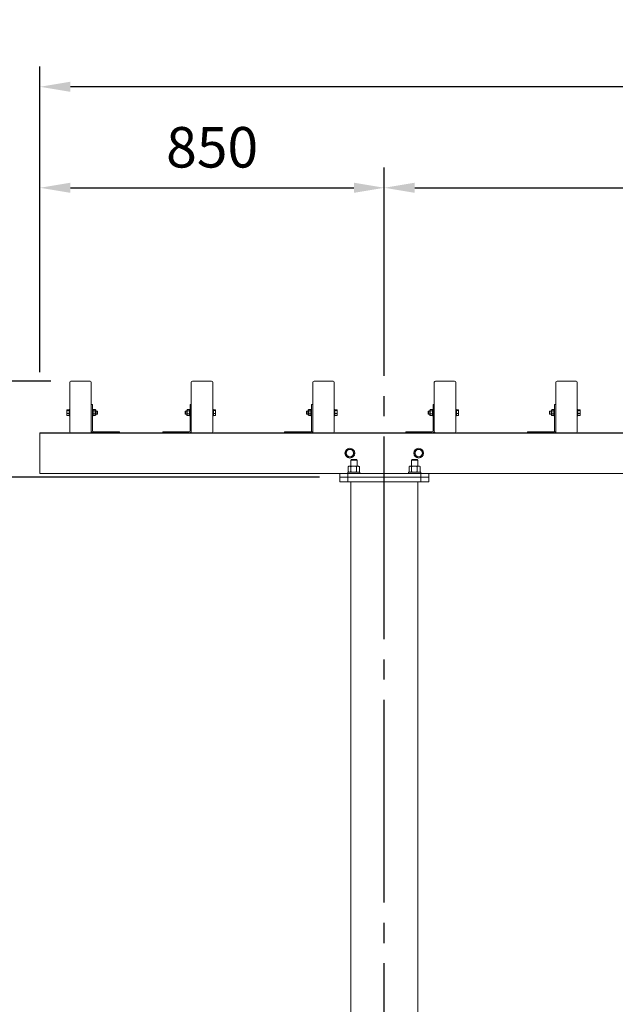
# Model space of a CAD drawing. Extents: x 0 to 21000, y -2002 to 14850.
# Drawn here: x 2041 to 3511, y 5252 to 7682 of the extents above; entities that cross this region are included whole.
import ezdxf

# ---------------------------------------------------------------- set-up
doc = ezdxf.new("R2010")
doc.units = 0
doc.header["$LTSCALE"] = 50
doc.header["$MEASUREMENT"] = 0
doc.linetypes.add('CENS', pattern=[13, 10, -1, 1, -1])
doc.linetypes.add('DIMENSION', pattern=[2e-15, 1e-15, 1e-15])
doc.layers.get('0').update_dxf_attribs({"linetype": 'CONTINUOUS'})
doc.layers.get('DEFPOINTS').update_dxf_attribs({"linetype": 'CONTINUOUS'})
doc.styles.add('STD', font='TXT', dxfattribs={"bigfont": 'BIGFONT'})
doc.dimstyles.new('ASKSTANDARD', dxfattribs={"dimscale": 20, "dimtxt": 2, "dimasz": 1.5, "dimexe": 1, "dimexo": 1, "dimgap": 1, "dimtad": 0, "dimdec": 1, "dimdsep": 46, "dimtxsty": 'STD', "dimcen": 0, "dimclrd": 3, "dimclre": 3, "dimclrt": 3, "dimadec": 0, "dimazin": 0, "dimtfac": 0.7, "dimtdec": 1, "dimtix": 1, "dimtmove": 0, "dimatfit": 3, "dimfxl": 0, "dimtvp": 1, "dimtolj": 1, "dimtzin": 0, "dimarcsym": 0})

# ---------------------------------------------------------------- blocks, each defined once
blk = doc.blocks.new('*D190')
at = {"color": 3, "linetype": 'DIMENSION', "lineweight": -2}
for p, q in [((2780.7, 6553.5), (1524.4, 6553.5)), ((1574.4, 4278.5), (1574.4, 6478.5)), ((2258.6, 4203.5), (1524.4, 4203.5))]:
    blk.add_line(p, q, dxfattribs=at)
at = {"color": 3, "linetype": 'DIMENSION'}
for points in [[(1561.9, 6478.5), (1586.9, 6478.5), (1574.4, 6553.5)], [(1561.9, 4278.5), (1586.9, 4278.5), (1574.4, 4203.5)]]:
    blk.add_solid(points, dxfattribs=at)
at = {"layer": 'DEFPOINTS', "color": 0, "linetype": 'DIMENSION'}
for p in [(1574.4, 6553.5), (2830.7, 6553.5), (2308.6, 4203.5)]:
    blk.add_point(p, dxfattribs=at)
at = {"color": 3, "linetype": 'DIMENSION', "insert": (1474.4, 5378.5), "char_height": 100, "attachment_point": 5, "rotation": 90, "style": 'STD'}
blk.add_mtext('\\A1;2350', dxfattribs=at)
blk = doc.blocks.new('*D191')
at = {"color": 3, "linetype": 'DIMENSION', "lineweight": -2}
for p, q in [((2117.2, 6790.5), (1287.2, 6790.5)), ((1337.2, 6715.5), (1337.2, 4278.5)), ((2260.1, 4203.5), (1287.2, 4203.5))]:
    blk.add_line(p, q, dxfattribs=at)
at = {"color": 3, "linetype": 'DIMENSION'}
for points in [[(1324.7, 6715.5), (1349.7, 6715.5), (1337.2, 6790.5)], [(1324.7, 4278.5), (1349.7, 4278.5), (1337.2, 4203.5)]]:
    blk.add_solid(points, dxfattribs=at)
at = {"layer": 'DEFPOINTS', "color": 0, "linetype": 'DIMENSION'}
for p in [(2167.2, 6790.5), (1337.2, 4203.5), (2310.1, 4203.5)]:
    blk.add_point(p, dxfattribs=at)
at = {"color": 3, "linetype": 'DIMENSION', "insert": (1237.2, 5497), "char_height": 100, "attachment_point": 5, "rotation": 90, "style": 'STD'}
blk.add_mtext('\\A1;2587', dxfattribs=at)
blk = doc.blocks.new('*D203')
at = {"color": 3, "linetype": 'DIMENSION', "lineweight": -2}
for p, q in [((2090.7, 6812.5), (2090.7, 7317.4)), ((2940.7, 6812.5), (2940.7, 7317.4)), ((2165.7, 7267.4), (2865.7, 7267.4))]:
    blk.add_line(p, q, dxfattribs=at)
at = {"color": 3, "linetype": 'DIMENSION'}
for points in [[(2165.7, 7279.9), (2165.7, 7254.9), (2090.7, 7267.4)], [(2865.7, 7279.9), (2865.7, 7254.9), (2940.7, 7267.4)]]:
    blk.add_solid(points, dxfattribs=at)
at = {"layer": 'DEFPOINTS', "color": 0, "linetype": 'DIMENSION'}
for p in [(2940.7, 7267.4), (2090.7, 6762.5), (2940.7, 6762.5)]:
    blk.add_point(p, dxfattribs=at)
at = {"color": 3, "linetype": 'DIMENSION', "insert": (2515.7, 7367.4), "char_height": 100, "attachment_point": 5, "style": 'STD'}
blk.add_mtext('\\A1;850', dxfattribs=at)
blk = doc.blocks.new('*D204')
at = {"color": 3, "linetype": 'DIMENSION', "lineweight": -2}
for p, q in [((2940.7, 6862.5), (2940.7, 7317.4)), ((6240.7, 6812.5), (6240.7, 7317.4)), ((3015.7, 7267.4), (6165.7, 7267.4))]:
    blk.add_line(p, q, dxfattribs=at)
at = {"color": 3, "linetype": 'DIMENSION'}
for points in [[(3015.7, 7279.9), (3015.7, 7254.9), (2940.7, 7267.4)], [(6165.7, 7279.9), (6165.7, 7254.9), (6240.7, 7267.4)]]:
    blk.add_solid(points, dxfattribs=at)
at = {"layer": 'DEFPOINTS', "color": 0, "linetype": 'DIMENSION'}
for p in [(6240.7, 7267.4), (2940.7, 6812.5), (6240.7, 6762.5)]:
    blk.add_point(p, dxfattribs=at)
at = {"color": 3, "linetype": 'DIMENSION', "insert": (4590.7, 7367.4), "char_height": 100, "attachment_point": 5, "style": 'STD'}
blk.add_mtext('\\A1;3300', dxfattribs=at)
blk = doc.blocks.new('*D207')
at = {"color": 3, "linetype": 'DIMENSION', "lineweight": -2}
for p, q in [((2090.7, 6840.5), (2090.7, 7566.7)), ((10390.7, 6712.5), (10390.7, 7566.7)), ((10315.7, 7516.7), (2165.7, 7516.7))]:
    blk.add_line(p, q, dxfattribs=at)
at = {"color": 3, "linetype": 'DIMENSION'}
for points in [[(2165.7, 7529.2), (2165.7, 7504.2), (2090.7, 7516.7)], [(10315.7, 7529.2), (10315.7, 7504.2), (10390.7, 7516.7)]]:
    blk.add_solid(points, dxfattribs=at)
at = {"layer": 'DEFPOINTS', "color": 0, "linetype": 'DIMENSION'}
for p in [(2090.7, 7516.7), (2090.7, 6790.5), (10390.7, 6662.5)]:
    blk.add_point(p, dxfattribs=at)
at = {"color": 3, "linetype": 'DIMENSION', "insert": (6240.7, 7616.7), "char_height": 100, "attachment_point": 5, "style": 'STD'}
blk.add_mtext('\\A1;8300', dxfattribs=at)
blk = doc.blocks.new('*D209')
at = {"color": 3, "linetype": 'DIMENSION', "lineweight": -2}
for p, q in [((1575.9, 6865.5), (1575.9, 6940.5)), ((1652.2, 6790.5), (1525.9, 6790.5)), ((1575.9, 6553.5), (1575.9, 6790.5)), ((2104, 6553.5), (1525.9, 6553.5)), ((1575.9, 6478.5), (1575.9, 6403.5))]:
    blk.add_line(p, q, dxfattribs=at)
at = {"color": 3, "linetype": 'DIMENSION'}
for points in [[(1563.4, 6865.5), (1588.4, 6865.5), (1575.9, 6790.5)], [(1563.4, 6478.5), (1588.4, 6478.5), (1575.9, 6553.5)]]:
    blk.add_solid(points, dxfattribs=at)
at = {"layer": 'DEFPOINTS', "color": 0, "linetype": 'DIMENSION'}
for p in [(1575.9, 6790.5), (1702.2, 6790.5), (2154, 6553.5)]:
    blk.add_point(p, dxfattribs=at)
at = {"color": 3, "linetype": 'DIMENSION', "lineweight": -3, "insert": (1475.9, 6672), "char_height": 100, "attachment_point": 5, "rotation": 90, "style": 'STD'}
blk.add_mtext('\\A1;237', dxfattribs=at)

msp = doc.modelspace()

# ---------------------------------------------------------------- linework, layer by layer
at = {"color": 1, "linetype": 'CENS'}
msp.add_line((2940.67, 3553.48), (2940.67, 6897.83), dxfattribs=at)
at = {"color": 7, "linetype": 'Continuous', "lineweight": 15}
for p, q in [((2164.17, 6665.48), (2164.17, 6787.48)), ((2167.17, 6790.48), (2214.17, 6790.48)), ((2217.17, 6665.48), (2217.17, 6787.48)), ((2464.17, 6665.48), (2464.17, 6787.48)), ((2514.17, 6790.48), (2467.17, 6790.48)), ((2517.17, 6665.48), (2517.17, 6787.48)), ((2764.17, 6665.48), (2764.17, 6787.48)), ((2814.17, 6790.48), (2767.17, 6790.48)), ((2817.17, 6665.48), (2817.17, 6787.48)), ((3064.17, 6665.48), (3064.17, 6787.48)), ((3114.17, 6790.48), (3067.17, 6790.48)), ((3117.17, 6665.48), (3117.17, 6787.48)), ((3364.17, 6665.48), (3364.17, 6787.48)), ((3414.17, 6790.48), (3367.17, 6790.48)), ((3417.17, 6665.48), (3417.17, 6787.48)), ((2220.17, 6732.48), (2217.17, 6732.48)), ((2220.17, 6732.48), (2220.17, 6667.48)), ((2461.17, 6732.48), (2464.17, 6732.48)), ((2461.17, 6732.48), (2461.17, 6667.48)), ((2761.17, 6732.48), (2764.17, 6732.48)), ((2761.17, 6732.48), (2761.17, 6667.48)), ((3061.17, 6732.48), (3064.17, 6732.48)), ((3061.17, 6732.48), (3061.17, 6667.48)), ((3361.17, 6732.48), (3364.17, 6732.48)), ((3361.17, 6732.48), (3361.17, 6667.48)), ((2157.21, 6719.22), (2157.07, 6718.98)), ((2157.07, 6718.75), (2157.07, 6718.98)), ((2157.07, 6718.75), (2157.07, 6714.12)), ((2157.07, 6714.12), (2157.07, 6707.86)), ((2157.07, 6707.86), (2157.07, 6705.98)), ((2162.57, 6719.74), (2157.65, 6719.74)), ((2162.57, 6717.76), (2157.65, 6717.76)), ((2162.57, 6710.49), (2157.65, 6710.49)), ((2164.17, 6720.23), (2162.57, 6720.23)), ((2162.57, 6712.48), (2162.57, 6720.23)), ((2162.57, 6704.73), (2162.57, 6712.48)), ((2221.77, 6720.23), (2220.17, 6720.23)), ((2221.77, 6712.48), (2221.77, 6720.23)), ((2227.27, 6719.92), (2221.77, 6719.92)), ((2227.27, 6717.06), (2221.77, 6717.06)), ((2221.77, 6717.04), (2221.77, 6717.06)), ((2227.27, 6717.04), (2221.77, 6717.04)), ((2221.77, 6709.62), (2221.77, 6717.04)), ((2221.77, 6704.73), (2221.77, 6712.48)), ((2227.27, 6709.62), (2221.77, 6709.62)), ((2221.77, 6709.61), (2221.77, 6709.62)), ((2227.27, 6709.61), (2221.77, 6709.61)), ((2227.27, 6717.06), (2227.27, 6719.92)), ((2227.27, 6709.62), (2227.27, 6717.04)), ((2227.27, 6705.05), (2227.27, 6709.61)), ((2228.27, 6718.78), (2227.28, 6719.91)), ((2227.28, 6717.05), (2228.27, 6716.35)), ((2227.28, 6709.62), (2228.27, 6710.05)), ((2228.27, 6718.78), (2228.27, 6716.35)), ((2231.8, 6716.48), (2228.27, 6716.48)), ((2228.27, 6716.35), (2228.27, 6710.05)), ((2228.27, 6710.05), (2228.27, 6706.18)), ((2228.27, 6708.48), (2231.8, 6708.48)), ((2232.57, 6715.71), (2231.8, 6716.48)), ((2231.8, 6709.63), (2231.8, 6716.48)), ((2231.8, 6708.48), (2231.8, 6709.63)), ((2231.8, 6708.48), (2232.57, 6709.25)), ((2232.57, 6715.71), (2232.57, 6710.18)), ((2232.57, 6710.18), (2232.57, 6709.25)), ((2448.77, 6715.71), (2449.54, 6716.48)), ((2448.77, 6715.71), (2448.77, 6710.18)), ((2448.77, 6710.18), (2448.77, 6709.25)), ((2449.54, 6708.48), (2448.77, 6709.25)), ((2449.54, 6716.48), (2453.07, 6716.48)), ((2449.54, 6709.63), (2449.54, 6716.48)), ((2449.54, 6708.48), (2449.54, 6709.63)), ((2453.07, 6708.48), (2449.54, 6708.48)), ((2453.07, 6718.78), (2454.07, 6719.91)), ((2453.07, 6718.78), (2453.07, 6716.35)), ((2454.07, 6717.05), (2453.07, 6716.35)), ((2453.07, 6716.35), (2453.07, 6710.05)), ((2454.07, 6709.62), (2453.07, 6710.05)), ((2453.07, 6710.05), (2453.07, 6706.18)), ((2454.07, 6717.06), (2454.07, 6719.92)), ((2454.07, 6719.92), (2459.57, 6719.92)), ((2454.07, 6717.06), (2459.57, 6717.06)), ((2454.07, 6709.62), (2454.07, 6717.04)), ((2454.07, 6717.04), (2459.57, 6717.04)), ((2454.07, 6709.62), (2459.57, 6709.62)), ((2454.07, 6709.61), (2459.57, 6709.61)), ((2454.07, 6705.05), (2454.07, 6709.61)), ((2459.57, 6720.23), (2461.17, 6720.23)), ((2459.57, 6712.48), (2459.57, 6720.23)), ((2459.57, 6717.04), (2459.57, 6717.06)), ((2459.57, 6709.62), (2459.57, 6717.04)), ((2459.57, 6704.73), (2459.57, 6712.48)), ((2459.57, 6709.61), (2459.57, 6709.62)), ((2517.17, 6720.23), (2518.77, 6720.23)), ((2518.77, 6712.48), (2518.77, 6720.23)), ((2518.77, 6719.74), (2523.69, 6719.74)), ((2518.77, 6717.76), (2523.69, 6717.76)), ((2518.77, 6704.73), (2518.77, 6712.48)), ((2518.77, 6710.49), (2523.69, 6710.49)), ((2524.13, 6719.22), (2524.27, 6718.98)), ((2524.27, 6718.75), (2524.27, 6718.98)), ((2524.27, 6718.75), (2524.27, 6714.12)), ((2524.27, 6714.12), (2524.27, 6707.86)), ((2524.27, 6707.86), (2524.27, 6705.98)), ((2748.77, 6715.71), (2749.54, 6716.48)), ((2748.77, 6715.71), (2748.77, 6710.18)), ((2748.77, 6710.18), (2748.77, 6709.25)), ((2749.54, 6708.48), (2748.77, 6709.25)), ((2749.54, 6716.48), (2753.07, 6716.48)), ((2749.54, 6709.63), (2749.54, 6716.48)), ((2749.54, 6708.48), (2749.54, 6709.63)), ((2753.07, 6708.48), (2749.54, 6708.48)), ((2753.07, 6718.78), (2754.07, 6719.91)), ((2753.07, 6718.78), (2753.07, 6716.35)), ((2754.07, 6717.05), (2753.07, 6716.35)), ((2753.07, 6716.35), (2753.07, 6710.05)), ((2754.07, 6709.62), (2753.07, 6710.05)), ((2753.07, 6710.05), (2753.07, 6706.18)), ((2754.07, 6717.06), (2754.07, 6719.92)), ((2754.07, 6719.92), (2759.57, 6719.92)), ((2754.07, 6717.06), (2759.57, 6717.06)), ((2754.07, 6709.62), (2754.07, 6717.04)), ((2754.07, 6717.04), (2759.57, 6717.04)), ((2754.07, 6709.62), (2759.57, 6709.62)), ((2754.07, 6709.61), (2759.57, 6709.61)), ((2754.07, 6705.05), (2754.07, 6709.61)), ((2759.57, 6720.23), (2761.17, 6720.23)), ((2759.57, 6712.48), (2759.57, 6720.23)), ((2759.57, 6717.04), (2759.57, 6717.06)), ((2759.57, 6709.62), (2759.57, 6717.04)), ((2759.57, 6704.73), (2759.57, 6712.48)), ((2759.57, 6709.61), (2759.57, 6709.62)), ((2817.17, 6720.23), (2818.77, 6720.23)), ((2818.77, 6712.48), (2818.77, 6720.23)), ((2818.77, 6719.74), (2823.69, 6719.74)), ((2818.77, 6717.76), (2823.69, 6717.76)), ((2818.77, 6704.73), (2818.77, 6712.48)), ((2818.77, 6710.49), (2823.69, 6710.49)), ((2824.13, 6719.22), (2824.27, 6718.98)), ((2824.27, 6718.75), (2824.27, 6718.98)), ((2824.27, 6718.75), (2824.27, 6714.12)), ((2824.27, 6714.12), (2824.27, 6707.86)), ((2824.27, 6707.86), (2824.27, 6705.98)), ((3048.77, 6715.71), (3049.54, 6716.48)), ((3048.77, 6715.71), (3048.77, 6710.18)), ((3048.77, 6710.18), (3048.77, 6709.25)), ((3049.54, 6708.48), (3048.77, 6709.25)), ((3049.54, 6716.48), (3053.07, 6716.48)), ((3049.54, 6709.63), (3049.54, 6716.48)), ((3049.54, 6708.48), (3049.54, 6709.63)), ((3053.07, 6708.48), (3049.54, 6708.48)), ((3053.07, 6718.78), (3054.07, 6719.91)), ((3053.07, 6718.78), (3053.07, 6716.35)), ((3054.07, 6717.05), (3053.07, 6716.35)), ((3053.07, 6716.35), (3053.07, 6710.05)), ((3054.07, 6709.62), (3053.07, 6710.05)), ((3053.07, 6710.05), (3053.07, 6706.18)), ((3054.07, 6717.06), (3054.07, 6719.92)), ((3054.07, 6719.92), (3059.57, 6719.92)), ((3054.07, 6717.06), (3059.57, 6717.06)), ((3054.07, 6709.62), (3054.07, 6717.04)), ((3054.07, 6717.04), (3059.57, 6717.04)), ((3054.07, 6709.62), (3059.57, 6709.62)), ((3054.07, 6709.61), (3059.57, 6709.61)), ((3054.07, 6705.05), (3054.07, 6709.61)), ((3059.57, 6720.23), (3061.17, 6720.23)), ((3059.57, 6712.48), (3059.57, 6720.23)), ((3059.57, 6717.04), (3059.57, 6717.06)), ((3059.57, 6709.62), (3059.57, 6717.04)), ((3059.57, 6704.73), (3059.57, 6712.48)), ((3059.57, 6709.61), (3059.57, 6709.62)), ((3117.17, 6720.23), (3118.77, 6720.23)), ((3118.77, 6712.48), (3118.77, 6720.23)), ((3118.77, 6719.74), (3123.69, 6719.74)), ((3118.77, 6717.76), (3123.69, 6717.76)), ((3118.77, 6704.73), (3118.77, 6712.48)), ((3118.77, 6710.49), (3123.69, 6710.49)), ((3124.13, 6719.22), (3124.27, 6718.98)), ((3124.27, 6718.75), (3124.27, 6718.98)), ((3124.27, 6718.75), (3124.27, 6714.12)), ((3124.27, 6714.12), (3124.27, 6707.86)), ((3124.27, 6707.86), (3124.27, 6705.98)), ((3348.77, 6715.71), (3349.54, 6716.48)), ((3348.77, 6715.71), (3348.77, 6710.18)), ((3348.77, 6710.18), (3348.77, 6709.25)), ((3349.54, 6708.48), (3348.77, 6709.25)), ((3349.54, 6716.48), (3353.07, 6716.48)), ((3349.54, 6709.63), (3349.54, 6716.48)), ((3349.54, 6708.48), (3349.54, 6709.63)), ((3353.07, 6708.48), (3349.54, 6708.48)), ((3353.07, 6718.78), (3354.07, 6719.91)), ((3353.07, 6718.78), (3353.07, 6716.35)), ((3354.07, 6717.05), (3353.07, 6716.35)), ((3353.07, 6716.35), (3353.07, 6710.05)), ((3354.07, 6709.62), (3353.07, 6710.05)), ((3353.07, 6710.05), (3353.07, 6706.18)), ((3354.07, 6717.06), (3354.07, 6719.92)), ((3354.07, 6719.92), (3359.57, 6719.92)), ((3354.07, 6717.06), (3359.57, 6717.06)), ((3354.07, 6709.62), (3354.07, 6717.04)), ((3354.07, 6717.04), (3359.57, 6717.04)), ((3354.07, 6709.62), (3359.57, 6709.62)), ((3354.07, 6709.61), (3359.57, 6709.61)), ((3354.07, 6705.05), (3354.07, 6709.61)), ((3359.57, 6720.23), (3361.17, 6720.23)), ((3359.57, 6712.48), (3359.57, 6720.23)), ((3359.57, 6717.04), (3359.57, 6717.06)), ((3359.57, 6709.62), (3359.57, 6717.04)), ((3359.57, 6704.73), (3359.57, 6712.48)), ((3359.57, 6709.61), (3359.57, 6709.62)), ((3417.17, 6720.23), (3418.77, 6720.23)), ((3418.77, 6712.48), (3418.77, 6720.23)), ((3418.77, 6719.74), (3423.69, 6719.74)), ((3418.77, 6717.76), (3423.69, 6717.76)), ((3418.77, 6704.73), (3418.77, 6712.48)), ((3418.77, 6710.49), (3423.69, 6710.49)), ((3424.13, 6719.22), (3424.27, 6718.98)), ((3424.27, 6718.75), (3424.27, 6718.98)), ((3424.27, 6718.75), (3424.27, 6714.12)), ((3424.27, 6714.12), (3424.27, 6707.86)), ((3424.27, 6707.86), (3424.27, 6705.98)), ((2157.07, 6705.98), (2157.21, 6705.73)), ((2162.57, 6705.22), (2157.65, 6705.22)), ((2162.57, 6704.73), (2164.17, 6704.73)), ((2220.17, 6704.73), (2221.77, 6704.73)), ((2227.27, 6705.05), (2221.77, 6705.05)), ((2221.77, 6705.04), (2221.77, 6705.05)), ((2227.27, 6705.04), (2221.77, 6705.04)), ((2227.28, 6705.04), (2228.27, 6706.18)), ((2454.07, 6705.04), (2453.07, 6706.18)), ((2454.07, 6705.05), (2459.57, 6705.05)), ((2454.07, 6705.04), (2459.57, 6705.04)), ((2459.57, 6705.04), (2459.57, 6705.05)), ((2461.17, 6704.73), (2459.57, 6704.73)), ((2518.77, 6704.73), (2517.17, 6704.73)), ((2518.77, 6705.22), (2523.69, 6705.22)), ((2524.27, 6705.98), (2524.13, 6705.73)), ((2754.07, 6705.04), (2753.07, 6706.18)), ((2754.07, 6705.05), (2759.57, 6705.05)), ((2754.07, 6705.04), (2759.57, 6705.04)), ((2759.57, 6705.04), (2759.57, 6705.05)), ((2761.17, 6704.73), (2759.57, 6704.73)), ((2818.77, 6704.73), (2817.17, 6704.73)), ((2818.77, 6705.22), (2823.69, 6705.22)), ((2824.27, 6705.98), (2824.13, 6705.73)), ((3054.07, 6705.04), (3053.07, 6706.18)), ((3054.07, 6705.05), (3059.57, 6705.05)), ((3054.07, 6705.04), (3059.57, 6705.04)), ((3059.57, 6705.04), (3059.57, 6705.05)), ((3061.17, 6704.73), (3059.57, 6704.73)), ((3118.77, 6704.73), (3117.17, 6704.73)), ((3118.77, 6705.22), (3123.69, 6705.22)), ((3124.27, 6705.98), (3124.13, 6705.73)), ((3354.07, 6705.04), (3353.07, 6706.18)), ((3354.07, 6705.05), (3359.57, 6705.05)), ((3354.07, 6705.04), (3359.57, 6705.04)), ((3359.57, 6705.04), (3359.57, 6705.05)), ((3361.17, 6704.73), (3359.57, 6704.73)), ((3418.77, 6704.73), (3417.17, 6704.73)), ((3418.77, 6705.22), (3423.69, 6705.22)), ((3424.27, 6705.98), (3424.13, 6705.73)), ((2090.67, 6562.48), (2090.67, 6662.48)), ((2171.67, 6662.48), (2215.67, 6662.48)), ((2222.17, 6665.48), (2287.17, 6665.48)), ((2287.17, 6662.48), (2287.17, 6665.48)), ((2394.17, 6662.48), (2394.17, 6665.48)), ((2459.17, 6665.48), (2394.17, 6665.48)), ((2471.67, 6662.48), (2515.67, 6662.48)), ((2694.17, 6662.48), (2694.17, 6665.48)), ((2759.17, 6665.48), (2694.17, 6665.48)), ((2771.67, 6662.48), (2815.67, 6662.48)), ((2994.17, 6662.48), (2994.17, 6665.48)), ((3059.17, 6665.48), (2994.17, 6665.48)), ((3294.17, 6662.48), (3294.17, 6665.48)), ((3359.17, 6665.48), (3294.17, 6665.48)), ((2858.67, 6596.48), (2857.67, 6595.48)), ((2857.67, 6595.48), (2857.67, 6580.28)), ((2865.67, 6595.48), (2857.67, 6595.48)), ((2858.67, 6596.48), (2865.67, 6596.48)), ((2865.67, 6596.48), (2872.67, 6596.48)), ((2873.67, 6595.48), (2865.67, 6595.48)), ((2873.67, 6595.48), (2872.67, 6596.48)), ((2873.67, 6580.28), (2873.67, 6595.48)), ((3008.67, 6596.48), (3007.67, 6595.48)), ((3007.67, 6595.48), (3007.67, 6580.28)), ((3023.67, 6595.48), (3007.67, 6595.48)), ((3008.67, 6596.48), (3022.67, 6596.48)), ((3023.67, 6595.48), (3022.67, 6596.48)), ((3023.67, 6580.28), (3023.67, 6595.48)), ((2090.67, 6562.48), (10390.67, 6562.48)), ((2830.67, 6562.48), (2830.67, 6541.48)), ((2850.67, 6565.48), (2850.67, 6562.48)), ((2880.67, 6565.48), (2850.67, 6565.48)), ((2850.67, 6562.48), (2850.67, 6541.48)), ((2851.84, 6566.55), (2851.84, 6579.21)), ((2853.67, 6580.28), (2852.21, 6579.43)), ((2852.21, 6566.33), (2853.67, 6565.48)), ((2854.96, 6580.28), (2853.67, 6580.28)), ((2865.01, 6580.28), (2854.96, 6580.28)), ((2858.09, 6566.55), (2858.09, 6579.21)), ((2875.72, 6580.28), (2865.01, 6580.28)), ((2871.93, 6566.55), (2871.93, 6579.21)), ((2875.72, 6580.28), (2877.67, 6580.28)), ((2879.14, 6579.43), (2877.67, 6580.28)), ((2877.67, 6565.48), (2879.14, 6566.33)), ((2879.12, 6579.41), (2879.51, 6579.21)), ((2879.12, 6566.35), (2879.51, 6566.55)), ((2879.51, 6566.55), (2879.51, 6579.21)), ((2880.67, 6562.48), (2880.67, 6565.48)), ((3000.67, 6565.48), (3000.67, 6562.48)), ((3030.67, 6565.48), (3000.67, 6565.48)), ((3001.84, 6566.55), (3001.84, 6579.21)), ((3003.67, 6580.28), (3002.21, 6579.43)), ((3002.21, 6566.33), (3003.67, 6565.48)), ((3004.96, 6580.28), (3003.67, 6580.28)), ((3015.01, 6580.28), (3004.96, 6580.28)), ((3008.09, 6566.55), (3008.09, 6579.21)), ((3025.72, 6580.28), (3015.01, 6580.28)), ((3021.93, 6566.55), (3021.93, 6579.21)), ((3025.72, 6580.28), (3027.67, 6580.28)), ((3029.14, 6579.43), (3027.67, 6580.28)), ((3027.67, 6565.48), (3029.14, 6566.33)), ((3029.12, 6579.41), (3029.51, 6579.21)), ((3029.12, 6566.35), (3029.51, 6566.55)), ((3029.51, 6566.55), (3029.51, 6579.21)), ((3030.67, 6562.48), (3030.67, 6565.48)), ((3030.67, 6562.48), (3030.67, 6541.48)), ((3050.67, 6562.48), (3050.67, 6541.48)), ((2830.67, 6553.48), (3050.67, 6553.48)), ((2830.67, 6541.48), (3050.67, 6541.48)), ((2858.07, 6541.48), (2858.07, 3553.48)), ((3023.27, 3553.48), (3023.27, 6541.48))]:
    msp.add_line(p, q, dxfattribs=at)
at = {"color": 7, "linetype": 'Continuous'}
msp.add_line((2090.67, 6662.48), (10390.67, 6662.48), dxfattribs=at)
at = {"color": 7, "linetype": 'Continuous', "lineweight": 15}
for centre in [(2855.67, 6612.48), (3025.67, 6612.48)]:
    msp.add_circle(centre, 12, dxfattribs=at)
for centre, radius, start, end in [((2167.17, 6787.48), 3, 90, 180), ((2214.17, 6787.48), 3, 0, 90), ((2467.17, 6787.48), 3, 90, 180), ((2514.17, 6787.48), 3, 0, 90), ((2767.17, 6787.48), 3, 90, 180), ((2814.17, 6787.48), 3, 0, 90), ((3067.17, 6787.48), 3, 90, 180), ((3114.17, 6787.48), 3, 0, 90), ((3367.17, 6787.48), 3, 90, 180), ((3414.17, 6787.48), 3, 0, 90), ((2167.17, 6665.48), 3, 180, 270), ((2214.17, 6665.48), 3, 270, 0), ((2222.17, 6667.48), 5, 180, 270), ((2222.17, 6667.48), 2, 180, 270), ((2459.17, 6667.48), 5, 270, 0), ((2459.17, 6667.48), 2, 270, 0), ((2467.17, 6665.48), 3, 180, 270), ((2514.17, 6665.48), 3, 270, 0), ((2759.17, 6667.48), 5, 270, 0), ((2759.17, 6667.48), 2, 270, 0), ((2767.17, 6665.48), 3, 180, 270), ((2814.17, 6665.48), 3, 270, 0), ((3059.17, 6667.48), 5, 270, 0), ((3059.17, 6667.48), 2, 270, 0), ((3067.17, 6665.48), 3, 180, 270), ((3114.17, 6665.48), 3, 270, 0), ((3359.17, 6667.48), 5, 270, 0), ((3359.17, 6667.48), 2, 270, 0), ((3367.17, 6665.48), 3, 180, 270), ((3414.17, 6665.48), 3, 270, 0), ((2855.67, 6612.48), 9, 150, 210), ((2855.67, 6612.48), 9, 90, 150), ((2855.67, 6612.48), 9, 30, 90), ((2855.67, 6612.48), 9, 330, 30), ((3025.67, 6612.48), 9, 150, 210), ((3025.67, 6612.48), 9, 90, 150), ((3025.67, 6612.48), 9, 30, 90), ((3025.67, 6612.48), 9, 330, 30), ((2855.67, 6612.48), 9, 210, 270), ((2855.67, 6612.48), 9, 270, 330), ((3025.67, 6612.48), 9, 210, 270), ((3025.67, 6612.48), 9, 270, 330)]:
    msp.add_arc(centre, radius, start, end, dxfattribs=at)
for major_axis, ratio, start_param, end_param in [((-7.36, 7.36), 0.1984432, 5.9554847, 5.9567687), ((-7.36, 7.36), 0.1984432, 0.718213, 0.719497), ((-5.64, 5.64), 0.8761783, 0.1958982, 0.1971822), ((-5.64, 5.64), 0.8761783, 1.2418118, 1.2430958), ((7.1, 7.1), 0.3399577, 2.2902933, 2.2915773), ((7.1, 7.1), 0.3399577, 3.3362069, 3.3374909), ((7.36, 7.36), 0.1984432, 3.4680093, 3.4692932)]:
    msp.add_ellipse((2233.77, 6712.48), major_axis=major_axis, ratio=ratio, start_param=start_param, end_param=end_param, dxfattribs=at)
at = {"color": 7, "linetype": 'Continuous', "lineweight": 15, "extrusion": (0, 0, -1)}
for centre, major_axis, ratio, start_param, end_param in [((2447.57, 6712.48), (7.36, 7.36), 0.1984432, 5.9554847, 5.9567687), ((2447.57, 6712.48), (7.36, 7.36), 0.1984432, 0.718213, 0.719497), ((2447.57, 6712.48), (5.64, 5.64), 0.8761783, 0.1958982, 0.1971822), ((2447.57, 6712.48), (5.64, 5.64), 0.8761783, 1.2418118, 1.2430958), ((2447.57, 6712.48), (-7.1, 7.1), 0.3399577, 2.2902933, 2.2915773), ((2747.57, 6712.48), (7.36, 7.36), 0.1984432, 5.9554847, 5.9567687), ((2747.57, 6712.48), (7.36, 7.36), 0.1984432, 0.718213, 0.719497), ((2747.57, 6712.48), (5.64, 5.64), 0.8761783, 0.1958982, 0.1971822), ((2747.57, 6712.48), (5.64, 5.64), 0.8761783, 1.2418118, 1.2430958), ((2747.57, 6712.48), (-7.1, 7.1), 0.3399577, 2.2902933, 2.2915773), ((3047.57, 6712.48), (7.36, 7.36), 0.1984432, 5.9554847, 5.9567687), ((3047.57, 6712.48), (7.36, 7.36), 0.1984432, 0.718213, 0.719497), ((3047.57, 6712.48), (5.64, 5.64), 0.8761783, 0.1958982, 0.1971822), ((3047.57, 6712.48), (5.64, 5.64), 0.8761783, 1.2418118, 1.2430958), ((3047.57, 6712.48), (-7.1, 7.1), 0.3399577, 2.2902933, 2.2915773), ((3347.57, 6712.48), (7.36, 7.36), 0.1984432, 5.9554847, 5.9567687), ((3347.57, 6712.48), (7.36, 7.36), 0.1984432, 0.718213, 0.719497), ((3347.57, 6712.48), (5.64, 5.64), 0.8761783, 0.1958982, 0.1971822), ((3347.57, 6712.48), (5.64, 5.64), 0.8761783, 1.2418118, 1.2430958), ((3347.57, 6712.48), (-7.1, 7.1), 0.3399577, 2.2902933, 2.2915773), ((2447.57, 6712.48), (-7.1, 7.1), 0.3399577, 3.3362069, 3.3374909), ((2447.57, 6712.48), (-7.36, 7.36), 0.1984432, 3.4680093, 3.4692932), ((2747.57, 6712.48), (-7.1, 7.1), 0.3399577, 3.3362069, 3.3374909), ((2747.57, 6712.48), (-7.36, 7.36), 0.1984432, 3.4680093, 3.4692932), ((3047.57, 6712.48), (-7.1, 7.1), 0.3399577, 3.3362069, 3.3374909), ((3047.57, 6712.48), (-7.36, 7.36), 0.1984432, 3.4680093, 3.4692932), ((3347.57, 6712.48), (-7.1, 7.1), 0.3399577, 3.3362069, 3.3374909), ((3347.57, 6712.48), (-7.36, 7.36), 0.1984432, 3.4680093, 3.4692932)]:
    msp.add_ellipse(centre, major_axis=major_axis, ratio=ratio, start_param=start_param, end_param=end_param, dxfattribs=at)
at = {"color": 7, "linetype": 'Continuous', "lineweight": 15}
for points, knots in [([(2157.65, 6719.74), (2157.49, 6719.58), (2157.16, 6719.25), (2157.1, 6718.92), (2157.07, 6718.75)], [0, 0, 0, 0, 0.4954582, 1, 1, 1, 1]), ([(2157.07, 6718.75), (2157.1, 6718.58), (2157.16, 6718.24), (2157.49, 6717.92), (2157.65, 6717.76)], [0, 0, 0, 0, 0.49452297, 1, 1, 1, 1]), ([(2157.65, 6717.76), (2157.49, 6717.17), (2157.16, 6715.98), (2157.1, 6714.75), (2157.07, 6714.12)], [0, 0, 0, 0, 0.49548074, 1, 1, 1, 1]), ([(2157.07, 6714.12), (2157.1, 6713.52), (2157.16, 6712.29), (2157.49, 6711.1), (2157.65, 6710.49)], [0, 0, 0, 0, 0.4945123, 1, 1, 1, 1]), ([(2157.65, 6710.49), (2157.49, 6710.07), (2157.16, 6709.2), (2157.1, 6708.31), (2157.07, 6707.86)], [0, 0, 0, 0, 0.4954752, 1, 1, 1, 1]), ([(2157.07, 6707.86), (2157.1, 6707.41), (2157.16, 6706.52), (2157.49, 6705.66), (2157.65, 6705.22)], [0, 0, 0, 0, 0.4945084, 1, 1, 1, 1]), ([(2523.69, 6719.74), (2523.85, 6719.58), (2524.18, 6719.25), (2524.24, 6718.92), (2524.27, 6718.75)], [0, 0, 0, 0, 0.4954582, 1, 1, 1, 1]), ([(2524.27, 6718.75), (2524.24, 6718.58), (2524.18, 6718.24), (2523.86, 6717.92), (2523.69, 6717.76)], [0, 0, 0, 0, 0.49452297, 1, 1, 1, 1]), ([(2523.69, 6717.76), (2523.85, 6717.17), (2524.18, 6715.98), (2524.24, 6714.75), (2524.27, 6714.12)], [0, 0, 0, 0, 0.49548074, 1, 1, 1, 1]), ([(2524.27, 6714.12), (2524.24, 6713.52), (2524.18, 6712.29), (2523.86, 6711.1), (2523.69, 6710.49)], [0, 0, 0, 0, 0.4945123, 1, 1, 1, 1]), ([(2523.69, 6710.49), (2523.85, 6710.07), (2524.18, 6709.2), (2524.24, 6708.31), (2524.27, 6707.86)], [0, 0, 0, 0, 0.4954752, 1, 1, 1, 1]), ([(2524.27, 6707.86), (2524.24, 6707.41), (2524.18, 6706.52), (2523.86, 6705.66), (2523.69, 6705.22)], [0, 0, 0, 0, 0.4945084, 1, 1, 1, 1]), ([(2823.69, 6719.74), (2823.85, 6719.58), (2824.18, 6719.25), (2824.24, 6718.92), (2824.27, 6718.75)], [0, 0, 0, 0, 0.4954582, 1, 1, 1, 1]), ([(2824.27, 6718.75), (2824.24, 6718.58), (2824.18, 6718.24), (2823.86, 6717.92), (2823.69, 6717.76)], [0, 0, 0, 0, 0.49452297, 1, 1, 1, 1]), ([(2823.69, 6717.76), (2823.85, 6717.17), (2824.18, 6715.98), (2824.24, 6714.75), (2824.27, 6714.12)], [0, 0, 0, 0, 0.49548074, 1, 1, 1, 1]), ([(2824.27, 6714.12), (2824.24, 6713.52), (2824.18, 6712.29), (2823.86, 6711.1), (2823.69, 6710.49)], [0, 0, 0, 0, 0.4945123, 1, 1, 1, 1]), ([(2823.69, 6710.49), (2823.85, 6710.07), (2824.18, 6709.2), (2824.24, 6708.31), (2824.27, 6707.86)], [0, 0, 0, 0, 0.4954752, 1, 1, 1, 1]), ([(2824.27, 6707.86), (2824.24, 6707.41), (2824.18, 6706.52), (2823.86, 6705.66), (2823.69, 6705.22)], [0, 0, 0, 0, 0.4945084, 1, 1, 1, 1]), ([(3123.69, 6719.74), (3123.85, 6719.58), (3124.18, 6719.25), (3124.24, 6718.92), (3124.27, 6718.75)], [0, 0, 0, 0, 0.4954582, 1, 1, 1, 1]), ([(3124.27, 6718.75), (3124.24, 6718.58), (3124.18, 6718.24), (3123.86, 6717.92), (3123.69, 6717.76)], [0, 0, 0, 0, 0.49452297, 1, 1, 1, 1]), ([(3123.69, 6717.76), (3123.85, 6717.17), (3124.18, 6715.98), (3124.24, 6714.75), (3124.27, 6714.12)], [0, 0, 0, 0, 0.49548074, 1, 1, 1, 1]), ([(3124.27, 6714.12), (3124.24, 6713.52), (3124.18, 6712.29), (3123.86, 6711.1), (3123.69, 6710.49)], [0, 0, 0, 0, 0.4945123, 1, 1, 1, 1]), ([(3123.69, 6710.49), (3123.85, 6710.07), (3124.18, 6709.2), (3124.24, 6708.31), (3124.27, 6707.86)], [0, 0, 0, 0, 0.4954752, 1, 1, 1, 1]), ([(3124.27, 6707.86), (3124.24, 6707.41), (3124.18, 6706.52), (3123.86, 6705.66), (3123.69, 6705.22)], [0, 0, 0, 0, 0.4945084, 1, 1, 1, 1]), ([(3423.69, 6719.74), (3423.85, 6719.58), (3424.18, 6719.25), (3424.24, 6718.92), (3424.27, 6718.75)], [0, 0, 0, 0, 0.4954582, 1, 1, 1, 1]), ([(3424.27, 6718.75), (3424.24, 6718.58), (3424.18, 6718.24), (3423.86, 6717.92), (3423.69, 6717.76)], [0, 0, 0, 0, 0.49452297, 1, 1, 1, 1]), ([(3423.69, 6717.76), (3423.85, 6717.17), (3424.18, 6715.98), (3424.24, 6714.75), (3424.27, 6714.12)], [0, 0, 0, 0, 0.49548074, 1, 1, 1, 1]), ([(3424.27, 6714.12), (3424.24, 6713.52), (3424.18, 6712.29), (3423.86, 6711.1), (3423.69, 6710.49)], [0, 0, 0, 0, 0.4945123, 1, 1, 1, 1]), ([(3423.69, 6710.49), (3423.85, 6710.07), (3424.18, 6709.2), (3424.24, 6708.31), (3424.27, 6707.86)], [0, 0, 0, 0, 0.4954752, 1, 1, 1, 1]), ([(3424.27, 6707.86), (3424.24, 6707.41), (3424.18, 6706.52), (3423.86, 6705.66), (3423.69, 6705.22)], [0, 0, 0, 0, 0.4945084, 1, 1, 1, 1]), ([(2157.65, 6705.22), (2157.47, 6705.38), (2157.28, 6705.55), (2157.22, 6705.73), (2157.22, 6705.74)], [0, 0, 0, 0, 0.9349816, 1, 1, 1, 1]), ([(2523.69, 6705.22), (2523.87, 6705.38), (2524.07, 6705.55), (2524.12, 6705.73), (2524.12, 6705.74)], [0, 0, 0, 0, 0.9349816, 1, 1, 1, 1]), ([(2823.69, 6705.22), (2823.87, 6705.38), (2824.07, 6705.55), (2824.12, 6705.73), (2824.12, 6705.74)], [0, 0, 0, 0, 0.9349816, 1, 1, 1, 1]), ([(3123.69, 6705.22), (3123.87, 6705.38), (3124.07, 6705.55), (3124.12, 6705.73), (3124.12, 6705.74)], [0, 0, 0, 0, 0.9349816, 1, 1, 1, 1]), ([(3423.69, 6705.22), (3423.87, 6705.38), (3424.07, 6705.55), (3424.12, 6705.73), (3424.12, 6705.74)], [0, 0, 0, 0, 0.9349816, 1, 1, 1, 1]), ([(2847.88, 6616.98), (2847.82, 6616.87), (2847.35, 6616.06), (2846.47, 6614.54), (2845.68, 6613.17), (2845.28, 6612.48)], [0, 0, 0, 0, 0.0700832, 0.5307879, 1, 1, 1, 1]), ([(2845.28, 6612.48), (2845.7, 6611.75), (2846.55, 6610.27), (2847.43, 6608.75), (2847.88, 6607.98)], [0, 0, 0, 0, 0.4954614, 1, 1, 1, 1]), ([(2850.48, 6621.48), (2850.05, 6620.75), (2849.2, 6619.27), (2848.32, 6617.75), (2847.88, 6616.98)], [0, 0, 0, 0, 0.4954424, 1, 1, 1, 1]), ([(2855.67, 6621.48), (2854.26, 6621.48), (2852.5, 6621.48), (2850.81, 6621.48), (2850.48, 6621.48)], [0, 0, 0, 0, 0.8036469, 1, 1, 1, 1]), ([(2860.87, 6621.48), (2859.53, 6621.48), (2857.82, 6621.48), (2856.06, 6621.48), (2855.67, 6621.48)], [0, 0, 0, 0, 0.7796355, 1, 1, 1, 1]), ([(2863.47, 6616.98), (2863.4, 6617.09), (2862.94, 6617.89), (2862.06, 6619.42), (2861.27, 6620.79), (2860.87, 6621.48)], [0, 0, 0, 0, 0.0700812, 0.5307673, 1, 1, 1, 1]), ([(2866.06, 6612.48), (2865.64, 6613.21), (2864.79, 6614.69), (2863.91, 6616.21), (2863.47, 6616.98)], [0, 0, 0, 0, 0.4954618, 1, 1, 1, 1]), ([(2863.47, 6607.98), (2863.53, 6608.09), (2863.99, 6608.89), (2864.87, 6610.42), (2865.66, 6611.79), (2866.06, 6612.48)], [0, 0, 0, 0, 0.0700831, 0.5307875, 1, 1, 1, 1]), ([(3017.88, 6616.98), (3017.82, 6616.87), (3017.35, 6616.06), (3016.47, 6614.54), (3015.68, 6613.17), (3015.28, 6612.48)], [0, 0, 0, 0, 0.0700831, 0.5307875, 1, 1, 1, 1]), ([(3015.28, 6612.48), (3015.7, 6611.75), (3016.55, 6610.27), (3017.43, 6608.75), (3017.88, 6607.98)], [0, 0, 0, 0, 0.4954618, 1, 1, 1, 1]), ([(3020.48, 6621.48), (3020.05, 6620.75), (3019.2, 6619.27), (3018.32, 6617.75), (3017.88, 6616.98)], [0, 0, 0, 0, 0.4954424, 1, 1, 1, 1]), ([(3025.67, 6621.48), (3024.26, 6621.48), (3022.5, 6621.48), (3020.81, 6621.48), (3020.48, 6621.48)], [0, 0, 0, 0, 0.8036469, 1, 1, 1, 1]), ([(3030.87, 6621.48), (3029.53, 6621.48), (3027.82, 6621.48), (3026.06, 6621.48), (3025.67, 6621.48)], [0, 0, 0, 0, 0.779637, 1, 1, 1, 1]), ([(3033.47, 6616.98), (3033.4, 6617.09), (3032.94, 6617.89), (3032.06, 6619.42), (3031.27, 6620.79), (3030.87, 6621.48)], [0, 0, 0, 0, 0.0700812, 0.530768, 1, 1, 1, 1]), ([(3036.06, 6612.48), (3035.64, 6613.21), (3034.79, 6614.69), (3033.91, 6616.21), (3033.47, 6616.98)], [0, 0, 0, 0, 0.4954614, 1, 1, 1, 1]), ([(3033.47, 6607.98), (3033.53, 6608.09), (3033.99, 6608.89), (3034.87, 6610.42), (3035.66, 6611.79), (3036.06, 6612.48)], [0, 0, 0, 0, 0.0700832, 0.5307879, 1, 1, 1, 1]), ([(2847.88, 6607.98), (2847.94, 6607.87), (2848.41, 6607.06), (2849.28, 6605.54), (2850.08, 6604.17), (2850.48, 6603.48)], [0, 0, 0, 0, 0.0701202, 0.5308066, 1, 1, 1, 1]), ([(2850.48, 6603.48), (2850.81, 6603.48), (2852.5, 6603.48), (2854.26, 6603.48), (2855.67, 6603.48)], [0, 0, 0, 0, 0.1963531, 1, 1, 1, 1]), ([(2855.67, 6603.48), (2856.06, 6603.48), (2857.82, 6603.48), (2859.53, 6603.48), (2860.87, 6603.48)], [0, 0, 0, 0, 0.2203645, 1, 1, 1, 1]), ([(2860.87, 6603.48), (2861.29, 6604.21), (2862.14, 6605.69), (2863.02, 6607.21), (2863.47, 6607.98)], [0, 0, 0, 0, 0.4954424, 1, 1, 1, 1]), ([(3017.88, 6607.98), (3017.94, 6607.87), (3018.41, 6607.06), (3019.28, 6605.54), (3020.08, 6604.17), (3020.48, 6603.48)], [0, 0, 0, 0, 0.0701202, 0.5308059, 1, 1, 1, 1]), ([(3020.48, 6603.48), (3020.81, 6603.48), (3022.5, 6603.48), (3024.26, 6603.48), (3025.67, 6603.48)], [0, 0, 0, 0, 0.1963531, 1, 1, 1, 1]), ([(3025.67, 6603.48), (3026.06, 6603.48), (3027.82, 6603.48), (3029.53, 6603.48), (3030.87, 6603.48)], [0, 0, 0, 0, 0.220363, 1, 1, 1, 1]), ([(3030.87, 6603.48), (3031.29, 6604.21), (3032.14, 6605.69), (3033.02, 6607.21), (3033.47, 6607.98)], [0, 0, 0, 0, 0.4954424, 1, 1, 1, 1]), ([(2854.96, 6580.28), (2854.89, 6580.28), (2854.33, 6580.27), (2853.27, 6580.03), (2852.32, 6579.48), (2851.84, 6579.21)], [0, 0, 0, 0, 0.070099, 0.5307911, 1, 1, 1, 1]), ([(2854.96, 6565.48), (2854.89, 6565.48), (2854.33, 6565.49), (2853.27, 6565.72), (2852.32, 6566.27), (2851.84, 6566.55)], [0, 0, 0, 0, 0.070099, 0.5307911, 1, 1, 1, 1]), ([(2858.09, 6579.21), (2857.59, 6579.51), (2856.56, 6580.11), (2855.5, 6580.22), (2854.96, 6580.28)], [0, 0, 0, 0, 0.4954562, 1, 1, 1, 1]), ([(2858.09, 6566.55), (2857.59, 6566.25), (2856.56, 6565.65), (2855.5, 6565.54), (2854.96, 6565.48)], [0, 0, 0, 0, 0.4954562, 1, 1, 1, 1]), ([(2865.01, 6580.28), (2864.85, 6580.28), (2863.61, 6580.27), (2861.26, 6580.03), (2859.16, 6579.48), (2858.09, 6579.21)], [0, 0, 0, 0, 0.0700986, 0.5307906, 1, 1, 1, 1]), ([(2865.01, 6565.48), (2864.85, 6565.48), (2863.61, 6565.49), (2861.26, 6565.72), (2859.16, 6566.27), (2858.09, 6566.55)], [0, 0, 0, 0, 0.0700986, 0.5307906, 1, 1, 1, 1]), ([(2871.93, 6579.21), (2870.8, 6579.51), (2868.54, 6580.11), (2866.19, 6580.22), (2865.01, 6580.28)], [0, 0, 0, 0, 0.495456, 1, 1, 1, 1]), ([(2871.93, 6566.55), (2870.8, 6566.25), (2868.54, 6565.65), (2866.19, 6565.54), (2865.01, 6565.48)], [0, 0, 0, 0, 0.495456, 1, 1, 1, 1]), ([(2871.93, 6579.21), (2872.25, 6579.37), (2873.48, 6580), (2874.77, 6580.16), (2875.72, 6580.28)], [0, 0, 0, 0, 0.2575512, 1, 1, 1, 1]), ([(2871.93, 6566.55), (2872.25, 6566.39), (2873.48, 6565.76), (2874.77, 6565.6), (2875.72, 6565.48)], [0, 0, 0, 0, 0.2575512, 1, 1, 1, 1]), ([(2875.72, 6580.28), (2876.06, 6580.26), (2877.34, 6580.2), (2878.59, 6579.63), (2879.51, 6579.21)], [0, 0, 0, 0, 0.26863309, 1, 1, 1, 1]), ([(2875.72, 6565.48), (2876.06, 6565.5), (2877.34, 6565.55), (2878.59, 6566.13), (2879.51, 6566.55)], [0, 0, 0, 0, 0.26863309, 1, 1, 1, 1]), ([(3004.96, 6580.28), (3004.89, 6580.28), (3004.33, 6580.27), (3003.27, 6580.03), (3002.32, 6579.48), (3001.84, 6579.21)], [0, 0, 0, 0, 0.070099, 0.5307907, 1, 1, 1, 1]), ([(3004.96, 6565.48), (3004.89, 6565.48), (3004.33, 6565.49), (3003.27, 6565.72), (3002.32, 6566.27), (3001.84, 6566.55)], [0, 0, 0, 0, 0.070099, 0.5307907, 1, 1, 1, 1]), ([(3008.09, 6579.21), (3007.59, 6579.51), (3006.56, 6580.11), (3005.5, 6580.22), (3004.96, 6580.28)], [0, 0, 0, 0, 0.49545574, 1, 1, 1, 1]), ([(3008.09, 6566.55), (3007.59, 6566.25), (3006.56, 6565.65), (3005.5, 6565.54), (3004.96, 6565.48)], [0, 0, 0, 0, 0.49545574, 1, 1, 1, 1]), ([(3015.01, 6580.28), (3014.85, 6580.28), (3013.61, 6580.27), (3011.26, 6580.03), (3009.16, 6579.48), (3008.09, 6579.21)], [0, 0, 0, 0, 0.0700986, 0.5307906, 1, 1, 1, 1]), ([(3015.01, 6565.48), (3014.85, 6565.48), (3013.61, 6565.49), (3011.26, 6565.72), (3009.16, 6566.27), (3008.09, 6566.55)], [0, 0, 0, 0, 0.0700986, 0.5307906, 1, 1, 1, 1]), ([(3021.93, 6579.21), (3020.8, 6579.51), (3018.54, 6580.11), (3016.19, 6580.22), (3015.01, 6580.28)], [0, 0, 0, 0, 0.4954549, 1, 1, 1, 1]), ([(3021.93, 6566.55), (3020.8, 6566.25), (3018.54, 6565.65), (3016.19, 6565.54), (3015.01, 6565.48)], [0, 0, 0, 0, 0.4954549, 1, 1, 1, 1]), ([(3021.93, 6579.21), (3022.25, 6579.37), (3023.48, 6580), (3024.77, 6580.16), (3025.72, 6580.28)], [0, 0, 0, 0, 0.2575512, 1, 1, 1, 1]), ([(3021.93, 6566.55), (3022.25, 6566.39), (3023.48, 6565.76), (3024.77, 6565.6), (3025.72, 6565.48)], [0, 0, 0, 0, 0.2575512, 1, 1, 1, 1]), ([(3025.72, 6580.28), (3026.06, 6580.26), (3027.34, 6580.2), (3028.59, 6579.63), (3029.51, 6579.21)], [0, 0, 0, 0, 0.26863309, 1, 1, 1, 1]), ([(3025.72, 6565.48), (3026.06, 6565.5), (3027.34, 6565.55), (3028.59, 6566.13), (3029.51, 6566.55)], [0, 0, 0, 0, 0.26863309, 1, 1, 1, 1])]:
    msp.add_open_spline(points, degree=3, knots=knots, dxfattribs=at)

# ---------------------------------------------------------------- dimensions: what is measured, and where the dimension line sits
at = {"color": 7, "linetype": 'DIMENSION'}
for base, p1, p2, picture, middle in [((2090.67, 7516.65), (10390.67, 6662.48), (2090.67, 6790.48), '*D207', (6240.67, 7616.65)), ((2940.67, 7267.36), (2090.67, 6762.48), (2940.67, 6762.48), '*D203', (2515.67, 7367.36)), ((6240.67, 7267.36), (2940.67, 6812.48), (6240.67, 6762.48), '*D204', (4590.67, 7367.36))]:
    dim = msp.add_linear_dim(base=base, p1=p1, p2=p2, dimstyle='ASKSTANDARD', override={"dimscale": 50, "dimtad": 1, "dimpost": '<>', "dimatfit": 2}, dxfattribs=at)
    dim.commit()
    dim.dimension.update_dxf_attribs({"geometry": picture, "text_midpoint": middle})
at = {"color": 3, "linetype": 'DIMENSION', "lineweight": -3}
dim = msp.add_linear_dim(base=(1575.92, 6790.48), p1=(2154.05, 6553.48), p2=(1702.17, 6790.48), angle=90, dimstyle='ASKSTANDARD', override={"dimscale": 50, "dimtad": 1, "dimpost": '<>', "dimatfit": 2}, dxfattribs=at)
dim.commit()
dim.dimension.update_dxf_attribs({"geometry": '*D209', "text_midpoint": (1475.92, 6671.98)})
at = {"color": 7, "linetype": 'DIMENSION'}
for base, p1, p2, picture, middle in [((1337.18, 4203.48), (2167.17, 6790.48), (2310.09, 4203.48), '*D191', (1237.18, 5496.98)), ((1574.42, 6553.48), (2308.6, 4203.48), (2830.67, 6553.48), '*D190', (1474.42, 5378.48))]:
    dim = msp.add_linear_dim(base=base, p1=p1, p2=p2, angle=90, dimstyle='ASKSTANDARD', override={"dimscale": 50, "dimtad": 1, "dimpost": '<>', "dimatfit": 2}, dxfattribs=at)
    dim.commit()
    dim.dimension.update_dxf_attribs({"geometry": picture, "text_midpoint": middle})

doc.saveas('drawing.dxf')
